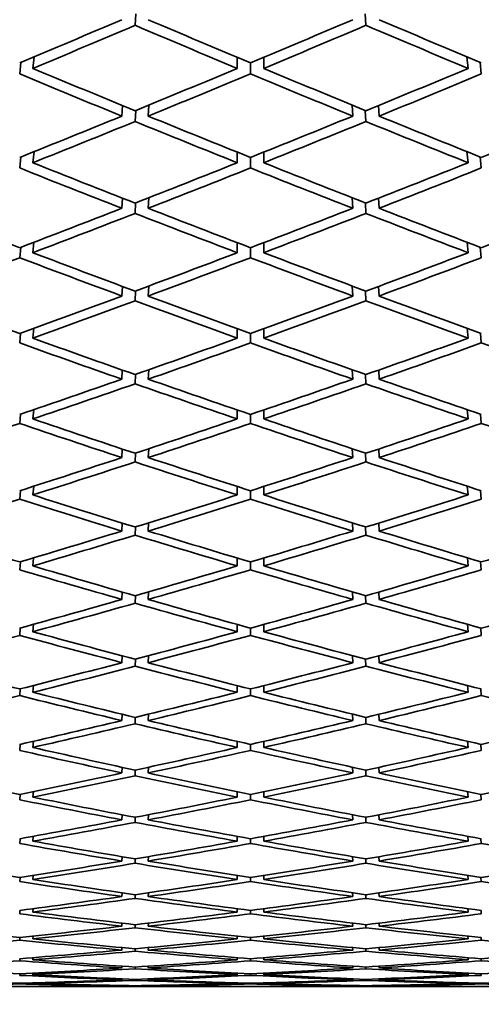
# Model space of a CAD drawing. Units: millimetres. Extents: x 0 to 744, y 0 to 1164.
# Drawn here: x 633 to 636, y 728 to 736 of the extents above; entities that cross this region are included whole.
import ezdxf
from ezdxf import colors
from ezdxf.entities.mleader import LeaderData, LeaderLine
from ezdxf.math import Vec2, Vec3

# ---------------------------------------------------------------- set-up
doc = ezdxf.new("R2010")
doc.units = ezdxf.units.MM
doc.layers.add('DV5_Défaut', color=7, linetype='Continuous')
doc.layers.add('Défaut', color=7, linetype='Continuous')

# ---------------------------------------------------------------- blocks, each defined once
blk = doc.blocks.new('_DOT')
at = {"color": 0}
blk.add_line((0, 0), (-1, 0), dxfattribs=at)
at = {"color": 0, "const_width": 0.333}
blk.add_lwpolyline([(-0.1665, 0, 1), (0.1665, 0, 1)], format="xyb", close=True, dxfattribs=at)
blk = doc.blocks.new('SE4')
at = {"layer": 'DV5_Défaut', "color": 7, "linetype": 'Continuous', "lineweight": 35}
for p, q in [((633.6126, 735.9238), (633.6076, 735.8364)), ((635.3514, 735.9238), (635.3564, 735.8364)), ((632.7434, 735.5561), (632.7336, 735.4684)), ((632.8336, 735.5101), (632.8435, 735.598)), ((632.8345, 735.5943), (632.8427, 735.591)), ((634.382, 735.5101), (634.382, 735.5938)), ((634.482, 735.5519), (634.482, 735.4685)), ((634.582, 735.5101), (634.582, 735.5938)), ((636.1304, 735.5101), (636.1206, 735.598)), ((636.1213, 735.591), (636.1295, 735.5943)), ((636.2206, 735.5561), (636.2304, 735.4684)), ((633.7076, 735.1491), (633.7122, 735.2329)), ((635.2564, 735.1491), (635.2518, 735.2329)), ((633.5076, 735.1491), (633.512, 735.2292)), ((633.6122, 735.1919), (633.6076, 735.1084)), ((635.3518, 735.1919), (635.3564, 735.1084)), ((635.4564, 735.1491), (635.452, 735.2292)), ((632.8336, 734.7962), (632.8426, 734.8799)), ((634.382, 734.7962), (634.382, 734.8762)), ((634.582, 734.7962), (634.582, 734.8762)), ((636.1304, 734.7962), (636.1214, 734.8799)), ((632.7425, 734.8398), (632.7336, 734.7563)), ((634.482, 734.8361), (634.482, 734.7563)), ((636.2215, 734.8398), (636.2304, 734.7563)), ((633.5076, 734.4514), (633.5116, 734.5279)), ((633.6118, 734.492), (633.6076, 734.4125)), ((633.7076, 734.4514), (633.7118, 734.5312)), ((635.2564, 734.4514), (635.2522, 734.5312)), ((635.3522, 734.492), (635.3564, 734.4125)), ((635.4564, 734.4514), (635.4524, 734.5279)), ((632.8336, 734.1149), (632.8418, 734.1943)), ((634.382, 734.1149), (634.382, 734.1911)), ((634.582, 734.1149), (634.582, 734.1911)), ((636.1304, 734.1149), (636.1222, 734.1943)), ((632.7417, 734.1561), (632.7336, 734.077)), ((634.482, 734.153), (634.482, 734.077)), ((636.2223, 734.1561), (636.2304, 734.077)), ((633.5076, 733.787), (633.5113, 733.8599)), ((633.6114, 733.8255), (633.6076, 733.7501)), ((633.7076, 733.787), (633.7114, 733.8627)), ((635.2564, 733.787), (635.2526, 733.8627)), ((635.3526, 733.8255), (635.3564, 733.7501)), ((635.4564, 733.787), (635.4527, 733.8599)), ((632.8336, 733.4678), (632.841, 733.5428)), ((634.382, 733.4678), (634.382, 733.5401)), ((634.582, 733.4678), (634.582, 733.5401)), ((636.1304, 733.4678), (636.123, 733.5428)), ((632.741, 733.5066), (632.7336, 733.4319)), ((634.482, 733.5039), (634.482, 733.4319)), ((636.223, 733.5066), (636.2304, 733.4319)), ((633.5076, 733.1575), (633.5109, 733.2265)), ((633.7076, 733.1575), (633.7111, 733.2289)), ((635.2564, 733.1575), (635.2529, 733.2289)), ((635.4564, 733.1575), (635.4531, 733.2265)), ((633.611, 733.1938), (633.6076, 733.1226)), ((635.353, 733.1938), (635.3564, 733.1226)), ((632.8336, 732.8562), (632.8403, 732.9267)), ((634.382, 732.8562), (634.382, 732.9243)), ((634.582, 732.8562), (634.582, 732.9243)), ((636.1304, 732.8562), (636.1237, 732.9267)), ((632.7403, 732.8925), (632.7336, 732.8223)), ((634.482, 732.8902), (634.482, 732.8223)), ((636.2237, 732.8925), (636.2304, 732.8223)), ((633.5076, 732.564), (633.5106, 732.629)), ((633.7076, 732.564), (633.7107, 732.6311)), ((635.2564, 732.564), (635.2533, 732.6311)), ((635.4564, 732.564), (635.4534, 732.629)), ((633.6107, 732.598), (633.6076, 732.5312)), ((635.3533, 732.598), (635.3564, 732.5312)), ((632.8336, 732.2812), (632.8397, 732.347)), ((634.382, 732.2812), (634.382, 732.345)), ((634.582, 732.2812), (634.582, 732.345)), ((636.1304, 732.2812), (636.1243, 732.347)), ((632.7397, 732.315), (632.7336, 732.2494)), ((634.482, 732.313), (634.482, 732.2494)), ((636.2243, 732.315), (636.2304, 732.2494)), ((633.5076, 732.0078), (633.5104, 732.0686)), ((633.6104, 732.0394), (633.6076, 731.9771)), ((633.7076, 732.0078), (633.7104, 732.0703)), ((635.2564, 732.0078), (635.2536, 732.0703)), ((635.3536, 732.0394), (635.3564, 731.9771)), ((635.4564, 732.0078), (635.4536, 732.0686)), ((632.8336, 731.744), (632.8391, 731.8051)), ((636.1304, 731.744), (636.1249, 731.8051)), ((632.7391, 731.7753), (632.7336, 731.7144)), ((634.382, 731.744), (634.382, 731.8034)), ((634.482, 731.7736), (634.482, 731.7144)), ((634.582, 731.744), (634.582, 731.8034)), ((636.2249, 731.7753), (636.2304, 731.7144)), ((633.5076, 731.4899), (633.5101, 731.5464)), ((633.6101, 731.5192), (633.6076, 731.4614)), ((633.7076, 731.4899), (633.7102, 731.5479)), ((635.2564, 731.4899), (635.2538, 731.5479)), ((635.3539, 731.5192), (635.3564, 731.4614)), ((635.4564, 731.4899), (635.4539, 731.5464)), ((632.8336, 731.2457), (632.8385, 731.3021)), ((634.382, 731.2457), (634.382, 731.3006)), ((634.582, 731.2457), (634.582, 731.3006)), ((636.1304, 731.2457), (636.1255, 731.3021)), ((632.7385, 731.2745), (632.7336, 731.2183)), ((634.482, 731.2731), (634.482, 731.2184)), ((636.2255, 731.2745), (636.2304, 731.2183)), ((633.5076, 731.0114), (633.5098, 731.0635)), ((633.7076, 731.0114), (633.7099, 731.0647)), ((635.2564, 731.0114), (635.2541, 731.0647)), ((635.4564, 731.0114), (635.4542, 731.0635)), ((633.6099, 731.0383), (633.6076, 730.9853)), ((635.3541, 731.0383), (635.3564, 730.9853)), ((632.8336, 730.7873), (632.838, 730.8388)), ((634.382, 730.7873), (634.382, 730.8376)), ((634.582, 730.7873), (634.582, 730.8376)), ((636.1304, 730.7873), (636.126, 730.8388)), ((632.738, 730.8135), (632.7336, 730.7622)), ((634.482, 730.8124), (634.482, 730.7623)), ((636.226, 730.8135), (636.2304, 730.7622)), ((633.5076, 730.5733), (633.5096, 730.6209)), ((633.7076, 730.5733), (633.7096, 730.6218)), ((635.2564, 730.5733), (635.2544, 730.6218)), ((635.4564, 730.5733), (635.4544, 730.6209)), ((633.6096, 730.5978), (633.6076, 730.5495)), ((635.3544, 730.5978), (635.3564, 730.5495)), ((632.7375, 730.3934), (632.7336, 730.347)), ((632.8336, 730.3697), (632.8375, 730.4163)), ((634.382, 730.3697), (634.382, 730.4153)), ((634.482, 730.3924), (634.482, 730.3471)), ((634.582, 730.3697), (634.582, 730.4153)), ((636.1304, 730.3697), (636.1265, 730.4163)), ((636.2265, 730.3934), (636.2304, 730.347)), ((633.5076, 730.1765), (633.5094, 730.2194)), ((633.6094, 730.1984), (633.6076, 730.155)), ((633.7076, 730.1765), (633.7094, 730.2201)), ((635.2564, 730.1765), (635.2546, 730.2201)), ((635.3546, 730.1984), (635.3564, 730.155)), ((635.4564, 730.1765), (635.4546, 730.2194)), ((632.8336, 729.9938), (632.837, 730.0354)), ((634.382, 729.9938), (634.382, 730.0346)), ((634.582, 729.9938), (634.582, 730.0346)), ((636.1304, 729.9938), (636.127, 730.0354)), ((632.737, 730.0148), (632.7336, 729.9735)), ((634.482, 730.0141), (634.482, 729.9735)), ((636.227, 730.0148), (636.2304, 729.9735)), ((633.5076, 729.8217), (633.5091, 729.8598)), ((633.6092, 729.8411), (633.6076, 729.8027)), ((633.7076, 729.8217), (633.7092, 729.8604)), ((635.2564, 729.8217), (635.2548, 729.8604)), ((635.3549, 729.8411), (635.3564, 729.8027)), ((635.4564, 729.8217), (635.4549, 729.8598)), ((632.7365, 729.6787), (632.7336, 729.6425)), ((632.8336, 729.6603), (632.8366, 729.6968)), ((634.382, 729.6603), (634.382, 729.6962)), ((634.482, 729.6782), (634.482, 729.6425)), ((634.582, 729.6603), (634.582, 729.6962)), ((636.1304, 729.6603), (636.1275, 729.6968)), ((636.2275, 729.6787), (636.2304, 729.6425)), ((633.5076, 729.5097), (633.5089, 729.5429)), ((633.6089, 729.5266), (633.6076, 729.4931)), ((633.7076, 729.5097), (633.7089, 729.5434)), ((635.2564, 729.5097), (635.2551, 729.5434)), ((635.3551, 729.5266), (635.3564, 729.4931)), ((635.4564, 729.5097), (635.4551, 729.5429)), ((632.7361, 729.3857), (632.7336, 729.3546)), ((632.8336, 729.3699), (632.8361, 729.4013)), ((634.382, 729.3699), (634.382, 729.4009)), ((634.482, 729.3853), (634.482, 729.3546)), ((634.582, 729.3699), (634.582, 729.4009)), ((636.1304, 729.3699), (636.1279, 729.4013)), ((636.2279, 729.3857), (636.2304, 729.3546)), ((633.7076, 729.241), (633.7087, 729.2697)), ((635.2564, 729.241), (635.2553, 729.2697)), ((633.5076, 729.241), (633.5087, 729.2694)), ((633.6087, 729.2554), (633.6076, 729.227)), ((635.3553, 729.2554), (635.3564, 729.227)), ((635.4564, 729.241), (635.4553, 729.2694)), ((632.7356, 729.1364), (632.7336, 729.1104)), ((632.8336, 729.1232), (632.8357, 729.1495)), ((634.382, 729.1232), (634.382, 729.1492)), ((634.482, 729.1361), (634.482, 729.1104)), ((634.582, 729.1232), (634.582, 729.1492)), ((636.1304, 729.1232), (636.1283, 729.1495)), ((636.2284, 729.1364), (636.2304, 729.1104)), ((633.5076, 729.0164), (633.5085, 729.0397)), ((633.6085, 729.0281), (633.6076, 729.0048)), ((633.7076, 729.0164), (633.7085, 729.0399)), ((635.2564, 729.0164), (635.2555, 729.0399)), ((635.3555, 729.0281), (635.3564, 729.0048)), ((635.4564, 729.0164), (635.4555, 729.0397)), ((632.7352, 728.9312), (632.7336, 728.9104)), ((632.8336, 728.9206), (632.8352, 728.9417)), ((634.382, 728.9206), (634.382, 728.9415)), ((634.482, 728.931), (634.482, 728.9104)), ((634.582, 728.9206), (634.582, 728.9415)), ((636.1304, 728.9206), (636.1288, 728.9417)), ((636.2288, 728.9312), (636.2304, 728.9104)), ((633.5076, 728.8361), (633.5083, 728.8544)), ((633.6083, 728.8452), (633.6076, 728.8271)), ((633.7076, 728.8361), (633.7083, 728.8545)), ((635.2564, 728.8361), (635.2557, 728.8545)), ((635.3557, 728.8452), (635.3564, 728.8271)), ((635.4564, 728.8361), (635.4557, 728.8544)), ((632.7348, 728.7706), (632.7336, 728.755)), ((632.8336, 728.7627), (632.8348, 728.7786)), ((634.382, 728.7627), (634.382, 728.7785)), ((634.482, 728.7705), (634.482, 728.755)), ((634.582, 728.7627), (634.582, 728.7785)), ((636.1304, 728.7627), (636.1292, 728.7786)), ((636.2292, 728.7706), (636.2304, 728.755)), ((633.5076, 728.7005), (633.5081, 728.7137)), ((633.6081, 728.7071), (633.6076, 728.6941)), ((633.7076, 728.7005), (633.7081, 728.7138)), ((635.2564, 728.7005), (635.2559, 728.7138)), ((635.3559, 728.7071), (635.3564, 728.6941)), ((635.4564, 728.7005), (635.4559, 728.7137)), ((632.7344, 728.6549), (632.7336, 728.6445)), ((632.8336, 728.6496), (632.8344, 728.6603)), ((633.5076, 728.61), (633.5079, 728.6181)), ((633.6079, 728.614), (633.6076, 728.6062)), ((633.7076, 728.61), (633.7079, 728.6181)), ((634.382, 728.6496), (634.382, 728.6603)), ((634.482, 728.6549), (634.482, 728.6445)), ((634.582, 728.6496), (634.582, 728.6603)), ((635.2564, 728.61), (635.2561, 728.6181)), ((635.3561, 728.614), (635.3564, 728.6062)), ((635.4564, 728.61), (635.4561, 728.6181)), ((636.1304, 728.6496), (636.1296, 728.6603)), ((636.2296, 728.6549), (636.2304, 728.6445)), ((632.734, 728.5844), (632.7336, 728.5792)), ((632.8336, 728.5817), (632.834, 728.5872)), ((632.8336, 728.5591), (632.8336, 728.5593)), ((632.8336, 728.5591), (634.382, 728.5591)), ((633.5076, 728.5647), (633.5077, 728.5676)), ((633.6077, 728.5661), (633.6076, 728.5635)), ((633.7076, 728.5647), (633.7077, 728.5676)), ((634.382, 728.5817), (634.382, 728.5872)), ((634.382, 728.5591), (634.382, 728.5593)), ((634.482, 728.5844), (634.482, 728.5792)), ((634.582, 728.5817), (634.582, 728.5872)), ((634.582, 728.5591), (634.582, 728.5593)), ((634.582, 728.5591), (636.1304, 728.5591)), ((635.2564, 728.5647), (635.2563, 728.5676)), ((635.3563, 728.5661), (635.3564, 728.5635)), ((635.4564, 728.5647), (635.4563, 728.5676)), ((636.1304, 728.5817), (636.13, 728.5872)), ((636.1304, 728.5591), (636.1304, 728.5593)), ((636.23, 728.5844), (636.2304, 728.5792))]:
    blk.add_line(p, q, dxfattribs=at)
for centre, major_axis, ratio, start_param, end_param in [((634.382, 751.0591), (-38.5152, -19.0037), 0.312765, 1.375373, 1.395244), ((634.582, 751.0591), (-38.5152, -19.0037), 0.312765, 1.372804, 1.392677), ((634.382, 751.0591), (38.4826, -18.5134), 0.332277, -1.432157, -1.412284), ((634.582, 751.0591), (38.4826, -18.5134), 0.332277, -1.434724, -1.41485), ((634.382, 751.0591), (-38.4826, -18.5134), 0.332277, 1.41485, 1.434724), ((634.582, 751.0591), (-38.4826, -18.5134), 0.332277, 1.412284, 1.432157), ((634.382, 751.0591), (38.5152, -19.0037), 0.312765, -1.392677, -1.372804), ((634.582, 751.0591), (38.5152, -19.0037), 0.312765, -1.395244, -1.375373), ((634.382, 751.0591), (38.4546, -17.9819), 0.351691, -1.450111, -1.43024), ((634.582, 751.0591), (38.4546, -17.9819), 0.351691, -1.45268, -1.432807), ((634.382, 751.0591), (-38.4826, -18.5134), 0.332277, 1.39241, 1.412284), ((634.582, 751.0591), (-38.4826, -18.5134), 0.332277, 1.389844, 1.409718), ((634.382, 751.0591), (38.4826, -18.5134), 0.332277, -1.409718, -1.389844), ((634.582, 751.0591), (38.4826, -18.5134), 0.332277, -1.412284, -1.39241), ((634.382, 751.0591), (-38.4546, -17.9819), 0.351691, 1.432807, 1.45268), ((634.582, 751.0591), (-38.4546, -17.9819), 0.351691, 1.43024, 1.450111), ((634.382, 751.0591), (-38.4826, -18.5134), 0.332277, 1.369972, 1.389844), ((634.582, 751.0591), (-38.4826, -18.5134), 0.332277, 1.367404, 1.387277), ((634.382, 751.0591), (38.4546, -17.9819), 0.351691, -1.427673, -1.4078), ((634.582, 751.0591), (38.4546, -17.9819), 0.351691, -1.43024, -1.410366), ((634.382, 751.0591), (-38.4546, -17.9819), 0.351691, 1.410366, 1.43024), ((634.582, 751.0591), (-38.4546, -17.9819), 0.351691, 1.4078, 1.427673), ((634.382, 751.0591), (38.4826, -18.5134), 0.332277, -1.387277, -1.367404), ((634.582, 751.0591), (38.4826, -18.5134), 0.332277, -1.389844, -1.369972), ((634.382, 751.0591), (-38.4325, -17.4065), 0.370964, 1.451786, 1.471657), ((634.582, 751.0591), (38.4325, -17.4065), 0.370964, -1.449217, -1.429344), ((634.382, 751.0591), (-38.4546, -17.9819), 0.351691, 1.387927, 1.4078), ((634.582, 751.0591), (38.4546, -17.9819), 0.351691, -1.4078, -1.387927), ((634.382, 751.0591), (-38.4325, -17.4065), 0.370964, 1.429344, 1.449217), ((634.382, 751.0591), (38.4325, -17.4065), 0.370964, -1.446649, -1.426777), ((634.582, 751.0591), (-38.4546, -17.9819), 0.351691, 1.38536, 1.405234), ((634.382, 751.0591), (38.4546, -17.9819), 0.351691, -1.405234, -1.38536), ((634.582, 751.0591), (-38.4325, -17.4065), 0.370964, 1.426777, 1.446649), ((634.582, 751.0591), (38.4173, -16.7843), 0.390048, -1.469328, -1.449457), ((634.382, 751.0591), (-38.4546, -17.9819), 0.351691, 1.365489, 1.38536), ((634.582, 751.0591), (38.4325, -17.4065), 0.370964, -1.426777, -1.406903), ((634.382, 751.0591), (-38.4325, -17.4065), 0.370964, 1.406903, 1.426777), ((634.582, 751.0591), (38.4546, -17.9819), 0.351691, -1.38536, -1.365489), ((634.382, 751.0591), (-38.4173, -16.7843), 0.390048, 1.449457, 1.469328), ((634.582, 751.0591), (-38.4546, -17.9819), 0.351691, 1.36292, 1.382794), ((634.382, 751.0591), (38.4325, -17.4065), 0.370964, -1.424211, -1.404337), ((634.582, 751.0591), (-38.4325, -17.4065), 0.370964, 1.404337, 1.424211), ((634.382, 751.0591), (38.4546, -17.9819), 0.351691, -1.382793, -1.36292), ((634.582, 751.0591), (38.4173, -16.7843), 0.390048, -1.446888, -1.427015), ((634.382, 751.0591), (-38.4325, -17.4065), 0.370964, 1.384464, 1.404337), ((634.582, 751.0591), (38.4325, -17.4065), 0.370964, -1.404337, -1.384464), ((634.382, 751.0591), (-38.4173, -16.7843), 0.390048, 1.427015, 1.446888), ((634.582, 751.0591), (-38.4546, -17.9819), 0.351691, 1.34048, 1.360352), ((634.382, 751.0591), (38.4173, -16.7843), 0.390048, -1.44432, -1.424448), ((634.582, 751.0591), (-38.4325, -17.4065), 0.370964, 1.381897, 1.401771), ((634.382, 751.0591), (38.4325, -17.4065), 0.370964, -1.401771, -1.381897), ((634.582, 751.0591), (-38.4173, -16.7843), 0.390048, 1.424448, 1.44432), ((634.582, 751.0591), (38.4103, -16.1119), 0.408882, -1.468255, -1.448384), ((634.382, 751.0591), (-38.4325, -17.4065), 0.370964, 1.362026, 1.381897), ((634.582, 751.0591), (-38.4325, -17.4065), 0.370964, 1.359457, 1.379331), ((634.382, 751.0591), (38.4173, -16.7843), 0.390048, -1.421882, -1.402008), ((634.582, 751.0591), (38.4173, -16.7843), 0.390048, -1.424448, -1.404574), ((634.382, 751.0591), (-38.4173, -16.7843), 0.390048, 1.404574, 1.424448), ((634.582, 751.0591), (-38.4173, -16.7843), 0.390048, 1.402008, 1.421882), ((634.382, 751.0591), (38.4325, -17.4065), 0.370964, -1.379331, -1.359457), ((634.582, 751.0591), (38.4325, -17.4065), 0.370964, -1.381897, -1.362026), ((634.582, 751.0591), (38.4103, -16.1119), 0.408882, -1.445816, -1.425942), ((634.382, 751.0591), (-38.4173, -16.7843), 0.390048, 1.382135, 1.402008), ((634.582, 751.0591), (38.4173, -16.7843), 0.390048, -1.402008, -1.382135), ((634.382, 751.0591), (-38.4103, -16.1119), 0.408882, 1.425942, 1.445816), ((634.382, 751.0591), (38.4103, -16.1119), 0.408882, -1.443247, -1.423376), ((634.582, 751.0591), (-38.4173, -16.7843), 0.390048, 1.379568, 1.399442), ((634.382, 751.0591), (38.4173, -16.7843), 0.390048, -1.399442, -1.379568), ((634.582, 751.0591), (-38.4103, -16.1119), 0.408882, 1.423376, 1.443247), ((634.382, 751.0591), (38.4325, -17.4065), 0.370964, -1.356889, -1.337017), ((634.382, 751.0591), (-38.4173, -16.7843), 0.390048, 1.359697, 1.379568), ((634.582, 751.0591), (38.4103, -16.1119), 0.408882, -1.423376, -1.403502), ((634.382, 751.0591), (-38.4103, -16.1119), 0.408882, 1.403502, 1.423376), ((634.582, 751.0591), (38.4173, -16.7843), 0.390048, -1.379568, -1.359697), ((634.582, 751.0591), (-38.4173, -16.7843), 0.390048, 1.357128, 1.377002), ((634.382, 751.0591), (38.4103, -16.1119), 0.408882, -1.420809, -1.400936), ((634.582, 751.0591), (-38.4103, -16.1119), 0.408882, 1.400936, 1.420809), ((634.382, 751.0591), (38.4173, -16.7843), 0.390048, -1.377002, -1.357128), ((634.582, 751.0591), (38.4123, -15.386), 0.427392, -1.446129, -1.426256), ((634.382, 751.0591), (-38.4103, -16.1119), 0.408882, 1.381062, 1.400936), ((634.582, 751.0591), (38.4103, -16.1119), 0.408882, -1.400936, -1.381062), ((634.382, 751.0591), (-38.4123, -15.386), 0.427392, 1.426256, 1.446129), ((634.582, 751.0591), (-38.4173, -16.7843), 0.390048, 1.334689, 1.35456), ((634.382, 751.0591), (38.4123, -15.386), 0.427392, -1.44356, -1.423689), ((634.582, 751.0591), (-38.4103, -16.1119), 0.408882, 1.378496, 1.39837), ((634.382, 751.0591), (38.4103, -16.1119), 0.408882, -1.39837, -1.378496), ((634.582, 751.0591), (-38.4123, -15.386), 0.427392, 1.423689, 1.44356), ((634.382, 751.0591), (38.4173, -16.7843), 0.390048, -1.35456, -1.334689), ((634.382, 751.0591), (-38.4103, -16.1119), 0.408882, 1.358624, 1.378496), ((634.582, 751.0591), (38.4123, -15.386), 0.427392, -1.423689, -1.403815), ((634.382, 751.0591), (-38.4123, -15.386), 0.427392, 1.403815, 1.423689), ((634.582, 751.0591), (38.4103, -16.1119), 0.408882, -1.378496, -1.358624), ((634.582, 751.0591), (-38.4103, -16.1119), 0.408882, 1.356056, 1.375929), ((634.382, 751.0591), (38.4123, -15.386), 0.427392, -1.421122, -1.401249), ((634.582, 751.0591), (-38.4123, -15.386), 0.427392, 1.401249, 1.421122), ((634.382, 751.0591), (38.4103, -16.1119), 0.408882, -1.375929, -1.356056), ((634.582, 751.0591), (38.4244, -14.6025), 0.445492, -1.447965, -1.428092), ((634.382, 751.0591), (-38.4123, -15.386), 0.427392, 1.381376, 1.401249), ((634.582, 751.0591), (38.4123, -15.386), 0.427392, -1.401249, -1.381376), ((634.382, 751.0591), (-38.4244, -14.6025), 0.445492, 1.428092, 1.447965), ((634.582, 751.0591), (-38.4103, -16.1119), 0.408882, 1.333616, 1.353487), ((634.382, 751.0591), (38.4244, -14.6025), 0.445492, -1.445397, -1.425525), ((634.582, 751.0591), (-38.4123, -15.386), 0.427392, 1.378809, 1.398683), ((634.382, 751.0591), (38.4123, -15.386), 0.427392, -1.398683, -1.378809), ((634.582, 751.0591), (-38.4244, -14.6025), 0.445492, 1.425525, 1.445397), ((634.582, 751.0591), (38.4469, -13.7576), 0.463077, -1.473903, -1.454032), ((634.382, 751.0591), (-38.4123, -15.386), 0.427392, 1.358938, 1.378809), ((634.582, 751.0591), (-38.4123, -15.386), 0.427392, 1.356369, 1.376243), ((634.382, 751.0591), (38.4244, -14.6025), 0.445492, -1.422959, -1.403085), ((634.582, 751.0591), (38.4244, -14.6025), 0.445492, -1.425525, -1.405651), ((634.382, 751.0591), (-38.4244, -14.6025), 0.445492, 1.405651, 1.425525), ((634.582, 751.0591), (-38.4244, -14.6025), 0.445492, 1.403085, 1.422959), ((634.382, 751.0591), (38.4123, -15.386), 0.427392, -1.376243, -1.356369), ((634.582, 751.0591), (38.4123, -15.386), 0.427392, -1.378809, -1.358938), ((634.382, 751.0591), (-38.4469, -13.7576), 0.463077, 1.454032, 1.473903), ((634.582, 751.0591), (38.4469, -13.7576), 0.463077, -1.451463, -1.43159), ((634.382, 751.0591), (-38.4244, -14.6025), 0.445492, 1.383212, 1.403085), ((634.582, 751.0591), (38.4244, -14.6025), 0.445492, -1.403085, -1.383212), ((634.382, 751.0591), (-38.4469, -13.7576), 0.463077, 1.43159, 1.451463), ((634.382, 751.0591), (38.4469, -13.7576), 0.463077, -1.448895, -1.429023), ((634.582, 751.0591), (-38.4244, -14.6025), 0.445492, 1.380645, 1.400519), ((634.382, 751.0591), (38.4244, -14.6025), 0.445492, -1.400519, -1.380645), ((634.582, 751.0591), (-38.4469, -13.7576), 0.463077, 1.429023, 1.448895), ((634.382, 751.0591), (-38.4244, -14.6025), 0.445492, 1.360774, 1.380645), ((634.582, 751.0591), (-38.4244, -14.6025), 0.445492, 1.358205, 1.378079), ((634.382, 751.0591), (38.4469, -13.7576), 0.463077, -1.426457, -1.406583), ((634.582, 751.0591), (38.4469, -13.7576), 0.463077, -1.429023, -1.409149), ((634.382, 751.0591), (-38.4469, -13.7576), 0.463077, 1.409149, 1.429023), ((634.582, 751.0591), (-38.4469, -13.7576), 0.463077, 1.406583, 1.426457), ((634.382, 751.0591), (38.4244, -14.6025), 0.445492, -1.378079, -1.358205), ((634.582, 751.0591), (38.4244, -14.6025), 0.445492, -1.380645, -1.360774), ((634.382, 751.0591), (-38.4801, -12.8473), 0.480027, 1.45933, 1.479201), ((634.582, 751.0591), (-38.4244, -14.6025), 0.445492, 1.335765, 1.355637), ((634.382, 751.0591), (38.4801, -12.8473), 0.480027, -1.454193, -1.434321), ((634.582, 751.0591), (38.4801, -12.8473), 0.480027, -1.456761, -1.436888), ((634.382, 751.0591), (-38.4469, -13.7576), 0.463077, 1.38671, 1.406583), ((634.582, 751.0591), (-38.4469, -13.7576), 0.463077, 1.384143, 1.404017), ((634.382, 751.0591), (38.4469, -13.7576), 0.463077, -1.404017, -1.384143), ((634.582, 751.0591), (38.4469, -13.7576), 0.463077, -1.406583, -1.38671), ((634.382, 751.0591), (-38.4801, -12.8473), 0.480027, 1.436888, 1.456761), ((634.582, 751.0591), (-38.4801, -12.8473), 0.480027, 1.434321, 1.454193), ((634.582, 751.0591), (38.5236, -11.8679), 0.496203, -1.486427, -1.466555), ((634.382, 751.0591), (-38.4469, -13.7576), 0.463077, 1.364272, 1.384143), ((634.582, 751.0591), (-38.4469, -13.7576), 0.463077, 1.361704, 1.381577), ((634.382, 751.0591), (38.4801, -12.8473), 0.480027, -1.431755, -1.411881), ((634.582, 751.0591), (38.4801, -12.8473), 0.480027, -1.434321, -1.414447), ((634.382, 751.0591), (-38.4801, -12.8473), 0.480027, 1.414447, 1.434321), ((634.582, 751.0591), (-38.4801, -12.8473), 0.480027, 1.411881, 1.431755), ((634.382, 751.0591), (38.4469, -13.7576), 0.463077, -1.381577, -1.361704), ((634.582, 751.0591), (38.4469, -13.7576), 0.463077, -1.384143, -1.364272), ((634.582, 751.0591), (-38.4469, -13.7576), 0.463077, 1.339264, 1.359135), ((634.382, 751.0591), (38.5236, -11.8679), 0.496203, -1.461418, -1.441547), ((634.582, 751.0591), (38.5236, -11.8679), 0.496203, -1.463987, -1.444114), ((634.382, 751.0591), (-38.4801, -12.8473), 0.480027, 1.392008, 1.411881), ((634.582, 751.0591), (-38.4801, -12.8473), 0.480027, 1.389441, 1.409315), ((634.382, 751.0591), (38.4801, -12.8473), 0.480027, -1.409315, -1.389441), ((634.582, 751.0591), (38.4801, -12.8473), 0.480027, -1.411881, -1.392008), ((634.382, 751.0591), (-38.5236, -11.8679), 0.496203, 1.444114, 1.463987), ((634.582, 751.0591), (-38.5236, -11.8679), 0.496203, 1.441547, 1.461418), ((634.382, 751.0591), (38.4469, -13.7576), 0.463077, -1.359135, -1.339264), ((634.382, 751.0591), (-38.4801, -12.8473), 0.480027, 1.36957, 1.389441), ((634.582, 751.0591), (-38.4801, -12.8473), 0.480027, 1.367001, 1.386875), ((634.382, 751.0591), (38.5236, -11.8679), 0.496203, -1.43898, -1.419107), ((634.582, 751.0591), (38.5236, -11.8679), 0.496203, -1.441547, -1.421673), ((634.382, 751.0591), (-38.5236, -11.8679), 0.496203, 1.421673, 1.441547), ((634.582, 751.0591), (-38.5236, -11.8679), 0.496203, 1.419107, 1.43898), ((634.382, 751.0591), (38.4801, -12.8473), 0.480027, -1.386875, -1.367001), ((634.582, 751.0591), (38.4801, -12.8473), 0.480027, -1.389441, -1.36957), ((634.382, 751.0591), (-38.5765, -10.816), 0.511445, 1.475818, 1.495689), ((634.382, 751.0591), (38.5765, -10.816), 0.511445, -1.470681, -1.450809), ((634.582, 751.0591), (38.5765, -10.816), 0.511445, -1.473249, -1.453376), ((634.382, 751.0591), (-38.5236, -11.8679), 0.496203, 1.399234, 1.419107), ((634.582, 751.0591), (-38.5236, -11.8679), 0.496203, 1.396667, 1.416541), ((634.382, 751.0591), (38.5236, -11.8679), 0.496203, -1.416541, -1.396667), ((634.582, 751.0591), (38.5236, -11.8679), 0.496203, -1.419107, -1.399234), ((634.382, 751.0591), (-38.5765, -10.816), 0.511445, 1.453376, 1.473249), ((634.582, 751.0591), (-38.5765, -10.816), 0.511445, 1.450809, 1.470681), ((634.582, 751.0591), (38.637, -9.6896), 0.525577, -1.507065, -1.487193), ((634.382, 751.0591), (-38.5236, -11.8679), 0.496203, 1.376796, 1.396667), ((634.582, 751.0591), (38.5765, -10.816), 0.511445, -1.450809, -1.430935), ((634.382, 751.0591), (-38.5765, -10.816), 0.511445, 1.430935, 1.450809), ((634.582, 751.0591), (38.5236, -11.8679), 0.496203, -1.396667, -1.376796), ((634.382, 751.0591), (-38.637, -9.6896), 0.525577, 1.487193, 1.507065), ((634.582, 751.0591), (-38.5236, -11.8679), 0.496203, 1.374227, 1.3941), ((634.382, 751.0591), (38.5765, -10.816), 0.511445, -1.448243, -1.428369), ((634.582, 751.0591), (-38.5765, -10.816), 0.511445, 1.428369, 1.448243), ((634.382, 751.0591), (38.5236, -11.8679), 0.496203, -1.3941, -1.374227), ((634.382, 751.0591), (38.637, -9.6896), 0.525577, -1.482056, -1.462185), ((634.582, 751.0591), (38.637, -9.6896), 0.525577, -1.484625, -1.464751), ((634.382, 751.0591), (-38.5765, -10.816), 0.511445, 1.408496, 1.428369), ((634.582, 751.0591), (-38.5765, -10.816), 0.511445, 1.405929, 1.425803), ((634.382, 751.0591), (38.5765, -10.816), 0.511445, -1.425803, -1.405929), ((634.582, 751.0591), (38.5765, -10.816), 0.511445, -1.428369, -1.408496), ((634.382, 751.0591), (-38.637, -9.6896), 0.525577, 1.464751, 1.484625), ((634.582, 751.0591), (-38.637, -9.6896), 0.525577, 1.462185, 1.482056), ((634.382, 751.0591), (-38.5765, -10.816), 0.511445, 1.386058, 1.405929), ((634.582, 751.0591), (-38.5765, -10.816), 0.511445, 1.383489, 1.403363), ((634.382, 751.0591), (38.637, -9.6896), 0.525577, -1.459618, -1.439745), ((634.582, 751.0591), (38.637, -9.6896), 0.525577, -1.462185, -1.442311), ((634.382, 751.0591), (-38.637, -9.6896), 0.525577, 1.442311, 1.462185), ((634.582, 751.0591), (-38.637, -9.6896), 0.525577, 1.439745, 1.459618), ((634.382, 751.0591), (38.5765, -10.816), 0.511445, -1.403363, -1.383489), ((634.582, 751.0591), (38.5765, -10.816), 0.511445, -1.405929, -1.386058), ((634.382, 751.0591), (38.7023, -8.4879), 0.538408, -1.495572, -1.475701), ((634.582, 751.0591), (38.7023, -8.4879), 0.538408, -1.498141, -1.478267), ((634.382, 751.0591), (-38.637, -9.6896), 0.525577, 1.419872, 1.439745), ((634.582, 751.0591), (-38.637, -9.6896), 0.525577, 1.417305, 1.437179), ((634.382, 751.0591), (38.637, -9.6896), 0.525577, -1.437179, -1.417305), ((634.582, 751.0591), (38.637, -9.6896), 0.525577, -1.439745, -1.419872), ((634.382, 751.0591), (-38.7023, -8.4879), 0.538408, 1.478267, 1.498141), ((634.582, 751.0591), (-38.7023, -8.4879), 0.538408, 1.475701, 1.495572), ((634.382, 751.0591), (38.5765, -10.816), 0.511445, -1.380921, -1.36105), ((634.582, 751.0591), (38.7689, -7.2125), 0.549736, -1.536198, -1.516327), ((634.382, 751.0591), (-38.637, -9.6896), 0.525577, 1.397433, 1.417305), ((634.582, 751.0591), (38.7023, -8.4879), 0.538408, -1.475701, -1.455827), ((634.382, 751.0591), (-38.7023, -8.4879), 0.538408, 1.455827, 1.475701), ((634.582, 751.0591), (38.637, -9.6896), 0.525577, -1.417305, -1.397433), ((634.382, 751.0591), (-38.7689, -7.2125), 0.549736, 1.516327, 1.536198), ((634.582, 751.0591), (-38.637, -9.6896), 0.525577, 1.394865, 1.414738), ((634.382, 751.0591), (38.7023, -8.4879), 0.538408, -1.473134, -1.453261), ((634.582, 751.0591), (-38.7023, -8.4879), 0.538408, 1.453261, 1.473134), ((634.382, 751.0591), (38.637, -9.6896), 0.525577, -1.414738, -1.394865), ((634.382, 751.0591), (38.7689, -7.2125), 0.549736, -1.51119, -1.491318), ((634.582, 751.0591), (38.7689, -7.2125), 0.549736, -1.513758, -1.493885), ((634.382, 751.0591), (-38.7023, -8.4879), 0.538408, 1.433387, 1.453261), ((634.582, 751.0591), (-38.7023, -8.4879), 0.538408, 1.430821, 1.450695), ((634.382, 751.0591), (38.7023, -8.4879), 0.538408, -1.450695, -1.430821), ((634.582, 751.0591), (38.7023, -8.4879), 0.538408, -1.453261, -1.433387), ((634.382, 751.0591), (-38.7689, -7.2125), 0.549736, 1.493885, 1.513758), ((634.582, 751.0591), (-38.7689, -7.2125), 0.549736, 1.491318, 1.51119), ((634.382, 751.0591), (38.637, -9.6896), 0.525577, -1.392296, -1.372425), ((634.382, 751.0591), (-38.7023, -8.4879), 0.538408, 1.410949, 1.430821), ((634.582, 751.0591), (-38.7023, -8.4879), 0.538408, 1.408381, 1.428254), ((634.382, 751.0591), (38.7689, -7.2125), 0.549736, -1.488752, -1.468878), ((634.582, 751.0591), (38.7689, -7.2125), 0.549736, -1.491318, -1.471444), ((634.382, 751.0591), (-38.7689, -7.2125), 0.549736, 1.471444, 1.491318), ((634.582, 751.0591), (-38.7689, -7.2125), 0.549736, 1.468878, 1.488752), ((634.382, 751.0591), (38.7023, -8.4879), 0.538408, -1.428254, -1.408381), ((634.582, 751.0591), (38.7023, -8.4879), 0.538408, -1.430821, -1.410949), ((634.582, 751.0591), (38.8327, -5.8678), 0.559359, -1.531355, -1.511482), ((634.382, 751.0591), (-38.7689, -7.2125), 0.549736, 1.449005, 1.468878), ((634.582, 751.0591), (38.7689, -7.2125), 0.549736, -1.468878, -1.449005), ((634.382, 751.0591), (-38.8327, -5.8678), 0.559359, 1.511482, 1.531355), ((634.382, 751.0591), (38.8327, -5.8678), 0.559359, -1.528787, -1.508915), ((634.582, 751.0591), (-38.7689, -7.2125), 0.549736, 1.446438, 1.466312), ((634.382, 751.0591), (38.7689, -7.2125), 0.549736, -1.466312, -1.446438), ((634.582, 751.0591), (-38.8327, -5.8678), 0.559359, 1.508915, 1.528787), ((634.582, 751.0591), (38.8889, -4.4613), 0.567083, 4.710033, 4.729904), ((634.382, 751.0591), (-38.7689, -7.2125), 0.549736, 1.426567, 1.446438), ((634.582, 751.0591), (-38.7689, -7.2125), 0.549736, 1.423998, 1.443872), ((634.382, 751.0591), (38.8327, -5.8678), 0.559359, -1.506349, -1.486475), ((634.582, 751.0591), (38.8327, -5.8678), 0.559359, -1.508915, -1.489041), ((634.382, 751.0591), (-38.8327, -5.8678), 0.559359, 1.489041, 1.508915), ((634.582, 751.0591), (-38.8327, -5.8678), 0.559359, 1.486475, 1.506349), ((634.382, 751.0591), (38.7689, -7.2125), 0.549736, -1.443872, -1.423998), ((634.582, 751.0591), (38.7689, -7.2125), 0.549736, -1.446438, -1.426567), ((634.582, 751.0591), (-38.7689, -7.2125), 0.549736, 1.401559, 1.42143), ((634.382, 751.0591), (38.8889, -4.4613), 0.567083, 4.735042, 4.754913), ((634.582, 751.0591), (38.8889, -4.4613), 0.567083, 4.732473, 4.752346), ((634.382, 751.0591), (-38.8327, -5.8678), 0.559359, 1.466602, 1.486475), ((634.582, 751.0591), (-38.8327, -5.8678), 0.559359, 1.464035, 1.483909), ((634.382, 751.0591), (38.8327, -5.8678), 0.559359, -1.483909, -1.464035), ((634.582, 751.0591), (38.8327, -5.8678), 0.559359, -1.486475, -1.466602), ((634.382, 751.0591), (-38.8889, -4.4613), 0.567083, 1.530839, 1.550712), ((634.582, 751.0591), (-38.8889, -4.4613), 0.567083, 1.528272, 1.548144), ((634.382, 751.0591), (38.7689, -7.2125), 0.549736, -1.42143, -1.401559), ((634.382, 751.0591), (-38.8327, -5.8678), 0.559359, 1.444164, 1.464035), ((634.582, 751.0591), (-38.8327, -5.8678), 0.559359, 1.441595, 1.461469), ((634.382, 751.0591), (38.8889, -4.4613), 0.567083, -1.525706, -1.505832), ((634.582, 751.0591), (38.8889, -4.4613), 0.567083, -1.528272, -1.508398), ((634.382, 751.0591), (-38.8889, -4.4613), 0.567083, 1.508398, 1.528272), ((634.582, 751.0591), (-38.8889, -4.4613), 0.567083, 1.505832, 1.525706), ((634.382, 751.0591), (38.8327, -5.8678), 0.559359, -1.461469, -1.441595), ((634.582, 751.0591), (38.8327, -5.8678), 0.559359, -1.464035, -1.444164), ((634.382, 751.0591), (38.9331, 3.0044), 0.572739, 4.715669, 4.735541), ((634.582, 751.0591), (-38.8327, -5.8678), 0.559359, 1.419155, 1.439027), ((634.382, 751.0591), (38.9331, -3.0044), 0.572739, 4.714246, 4.734117), ((634.582, 751.0591), (38.9331, -3.0044), 0.572739, 4.711677, 4.731551), ((634.382, 751.0591), (-38.8889, -4.4613), 0.567083, 1.485959, 1.505832), ((634.582, 751.0591), (-38.8889, -4.4613), 0.567083, 1.483392, 1.503266), ((634.382, 751.0591), (38.8889, -4.4613), 0.567083, -1.503266, -1.483392), ((634.582, 751.0591), (38.8889, -4.4613), 0.567083, -1.505832, -1.485959), ((634.382, 751.0591), (38.9331, 3.0044), 0.572739, 4.693227, 4.713101), ((634.582, 751.0591), (-38.9331, -3.0044), 0.572739, 1.549068, 1.568939), ((634.382, 751.0591), (38.8327, -5.8678), 0.559359, -1.439027, -1.419155), ((634.582, 751.0591), (-38.9614, 1.5115), 0.57619, 1.525826, 1.545698), ((634.382, 751.0591), (-38.8889, -4.4613), 0.567083, 1.463521, 1.483392), ((634.582, 751.0591), (-38.8889, -4.4613), 0.567083, 1.460952, 1.480826), ((634.382, 751.0591), (38.9331, -3.0044), 0.572739, 4.736684, 4.756557), ((634.582, 751.0591), (38.9331, -3.0044), 0.572739, 4.734117, 4.753991), ((634.382, 751.0591), (-38.9331, -3.0044), 0.572739, 1.529194, 1.549068), ((634.582, 751.0591), (-38.9331, -3.0044), 0.572739, 1.526628, 1.546501), ((634.382, 751.0591), (38.8889, -4.4613), 0.567083, -1.480826, -1.460952), ((634.582, 751.0591), (38.8889, -4.4613), 0.567083, -1.483392, -1.463521), ((634.382, 751.0591), (38.9614, 1.5115), 0.57619, 4.737488, 4.757359), ((634.582, 751.0591), (-38.9711, 0), 0.57735, 1.503476, 1.523348), ((634.382, 751.0591), (-38.9614, 1.5115), 0.57619, 1.550835, 1.570706), ((634.382, 751.0591), (-38.9331, -3.0044), 0.572739, 1.484317, 1.504188), ((634.582, 751.0591), (-38.9614, 1.5115), 0.57619, 1.548266, 1.56814), ((634.582, 751.0591), (-38.9331, -3.0044), 0.572739, 1.481748, 1.501622), ((634.382, 751.0591), (-38.9331, -3.0044), 0.572739, 1.506755, 1.526628), ((634.382, 751.0591), (38.9614, -1.5115), 0.57619, 4.714866, 4.734739), ((634.582, 751.0591), (-38.9331, -3.0044), 0.572739, 1.504188, 1.524062), ((634.582, 751.0591), (38.9614, -1.5115), 0.57619, 4.712299, 4.732173), ((634.382, 751.0591), (38.9331, -3.0044), 0.572739, -1.524062, -1.504188), ((634.382, 751.0591), (38.9614, 1.5115), 0.57619, 4.692605, 4.712479), ((634.582, 751.0591), (38.9331, -3.0044), 0.572739, -1.526628, -1.506755), ((634.582, 751.0591), (-38.9614, -1.5115), 0.57619, 1.548446, 1.56832), ((634.382, 751.0591), (38.9614, 1.5115), 0.57619, 4.715046, 4.734919), ((634.382, 751.0591), (38.9331, -3.0044), 0.572739, -1.501622, -1.481748), ((634.582, 751.0591), (38.9614, 1.5115), 0.57619, 4.712479, 4.73235), ((634.582, 751.0591), (38.9331, -3.0044), 0.572739, -1.504188, -1.484317), ((634.382, 751.0591), (38.9711, 0), 0.57735, -1.523348, -1.503476), ((634.582, 751.0591), (-38.9331, -3.0044), 0.572739, 1.459308, 1.47918), ((634.582, 751.0591), (-38.9614, -1.5115), 0.57619, 1.481127, 1.500998), ((634.382, 751.0591), (-38.9711, 0), 0.57735, 1.528485, 1.548356), ((634.382, 751.0591), (-38.9614, -1.5115), 0.57619, 1.506135, 1.526006), ((634.582, 751.0591), (-38.9711, 0), 0.57735, 1.525916, 1.54579), ((634.582, 751.0591), (-38.9614, -1.5115), 0.57619, 1.503567, 1.52344), ((634.382, 751.0591), (-38.9614, -1.5115), 0.57619, 1.528573, 1.548446), ((634.382, 751.0591), (-38.9711, 0), 0.57735, 1.550923, 1.570796), ((634.582, 751.0591), (-38.9614, -1.5115), 0.57619, 1.526006, 1.54588), ((634.582, 751.0591), (-38.9711, 0), 0.57735, 1.548356, 1.56823), ((634.382, 751.0591), (38.9614, -1.5115), 0.57619, 4.737305, 4.757179), ((634.382, 751.0591), (38.9711, 0), 0.57735, 4.714955, 4.734829), ((634.582, 751.0591), (38.9614, -1.5115), 0.57619, 4.734739, 4.754612), ((634.582, 751.0591), (-38.9711, 0), 0.57735, 1.570796, 1.59067), ((634.382, 751.0591), (38.9711, 0), 0.57735, 4.737396, 4.757269), ((634.382, 751.0591), (38.9614, -1.5115), 0.57619, -1.52344, -1.503567), ((634.582, 751.0591), (38.9711, 0), 0.57735, 4.734829, 4.7547), ((634.582, 751.0591), (38.9614, -1.5115), 0.57619, -1.526006, -1.506135), ((634.382, 751.0591), (38.9331, -3.0044), 0.572739, -1.47918, -1.459308), ((634.382, 751.0591), (38.9614, -1.5115), 0.57619, -1.500998, -1.481127)]:
    blk.add_ellipse(centre, major_axis=major_axis, ratio=ratio, start_param=start_param, end_param=end_param, dxfattribs=at)

msp = doc.modelspace()

# ---------------------------------------------------------------- block references
at = {"layer": 'Défaut'}
msp.add_blockref('SE4', (0, 0), dxfattribs=at)

# ---------------------------------------------------------------- leaders
at = {"layer": 'Défaut', "color": 7, "linetype": 'Continuous', "lineweight": 18}
ml = msp.add_multileader_mtext('Standard', dxfattribs=at)
ml.set_content('{\\pxsm0.9;\\fSolid Edge ISO|b1||i0||c0|p34;\\W1.;27/12/2022\\P}', color=256)
ml.set_leader_properties()
ml.set_arrow_properties(name='DOT')
ml.build(insert=Vec2(0, 0))
ml.multileader.update_dxf_attribs({"leader_type": 0, "dogleg_length": 0, "arrow_head_size": 12})
ctx = ml.context
ctx.base_point, ctx.char_height, ctx.arrow_head_size, ctx.landing_gap_size = Vec3(656.6018, 1156.9733), 12, 12, 4.2
notes = []
notes.append((ctx, [(0, (0, 0, 0), (0, 0), (1, 0), 1, [])]))
ctx.mtext.insert = Vec3(658.6018, 1163.0934)
for ctx, leaders in notes:
    for number, flags, end, landing, length, lines in leaders:
        leader = LeaderData()
        leader.index, (leader.has_last_leader_line, leader.has_dogleg_vector, leader.attachment_direction) = number, flags
        leader.last_leader_point, leader.dogleg_vector, leader.dogleg_length = Vec3(end), Vec3(landing), length
        for number, points, colour, breaks in lines:
            line = LeaderLine()
            line.index, line.vertices, line.color, line.breaks = number, Vec3.list(points), colors.encode_raw_color(colour), breaks
            leader.lines.append(line)
        ctx.leaders.append(leader)

doc.saveas('drawing.dxf')
